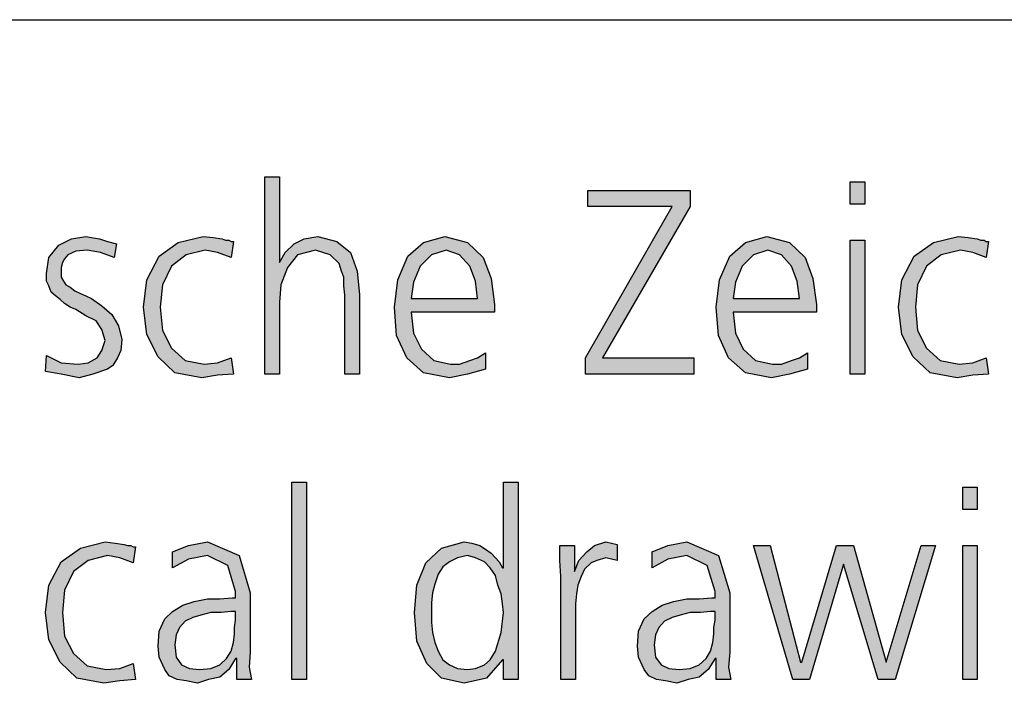
# Model space of a CAD drawing. Units: millimetres. Extents: x -270 to 11963, y -183 to 8761.
# Drawn here: x 496 to 1101, y 8173 to 8580 of the extents above; entities that cross this region are included whole.
import ezdxf

# ---------------------------------------------------------------- set-up
doc = ezdxf.new("R2010")
doc.units = ezdxf.units.MM
doc.layers.add('1', color=7, linetype='Continuous')

# ---------------------------------------------------------------- blocks, each defined once
blk = doc.blocks.new('_tb_frame_A3QV')
at = {"layer": '1', "color": 7, "linetype": 'Continuous'}
blk.add_line((0, 286), (395, 286), dxfattribs=at)

msp = doc.modelspace()

# ---------------------------------------------------------------- hatches: boundary and pattern name
at = {"layer": '1', "linetype": 'Continuous'}
for points in [[(646.66, 8483.57), (655.65, 8483.57), (655.65, 8431.03), (659.1, 8437.12), (664.63, 8442.45), (670.85, 8445.49), (679.15, 8447.02), (690.9, 8443.97), (699.19, 8437.12), (703.34, 8425.7), (704.72, 8411.23), (704.72, 8362.5), (695.74, 8362.5), (695.74, 8411.23), (695.05, 8416.56), (695.05, 8421.89), (693.66, 8425.7), (692.28, 8430.27), (686.75, 8435.6), (677.76, 8438.64), (666.71, 8435.6), (660.48, 8427.98), (656.34, 8417.32), (655.65, 8406.66), (655.65, 8362.5), (646.66, 8362.5)], [(1015.09, 8466.81), (1006.11, 8466.81), (1006.11, 8480.52), (1015.09, 8480.52)], [(843.66, 8372.4), (896.89, 8465.29), (845.05, 8465.29), (845.05, 8475.19), (907.95, 8475.19), (907.95, 8465.29), (854.03, 8372.4), (910.02, 8372.4), (910.02, 8362.5), (843.66, 8362.5)], [(512.56, 8373.92), (521.54, 8369.35), (531.91, 8368.59), (538.13, 8369.35), (543.66, 8372.4), (546.43, 8376.97), (548.5, 8383.06), (546.43, 8389.91), (542.97, 8395.24), (536.75, 8398.29), (530.53, 8402.09), (527.07, 8403.62), (523.62, 8405.9), (520.85, 8408.19), (518.09, 8410.47), (515.32, 8412.75), (513.94, 8416.56), (512.56, 8419.61), (512.56, 8424.18), (513.94, 8434.07), (520.16, 8441.69), (527.76, 8445.49), (536.75, 8447.02), (540.21, 8446.26), (545.05, 8445.49), (549.88, 8443.97), (555.41, 8442.45), (554.03, 8434.07), (545.74, 8437.12), (537.44, 8438.64), (530.53, 8437.88), (525.69, 8435.6), (523.62, 8433.31), (522.24, 8431.03), (521.54, 8427.98), (521.54, 8424.18), (521.54, 8421.89), (522.93, 8419.61), (524.31, 8417.32), (527.07, 8415.8), (529.84, 8413.52), (533.29, 8411.99), (536.75, 8410.47), (540.21, 8408.95), (546.43, 8404.38), (552.65, 8399.05), (556.8, 8392.2), (558.87, 8383.82), (558.18, 8376.97), (556.11, 8372.4), (553.34, 8367.83), (549.88, 8365.55), (540.9, 8362.5), (532.6, 8360.22), (521.54, 8362.5), (511.87, 8364.02)], [(625.92, 8434.07), (617.63, 8437.12), (610.02, 8438.64), (598.27, 8435.6), (589.29, 8428.74), (583.76, 8417.32), (582.37, 8403.62), (583.76, 8389.15), (589.29, 8378.49), (597.58, 8370.88), (609.33, 8368.59), (617.63, 8369.35), (625.92, 8372.4), (627.3, 8362.5), (617.63, 8361.74), (607.95, 8360.22), (591.36, 8363.26), (580.99, 8373.16), (574.08, 8386.87), (572, 8403.62), (574.08, 8420.37), (581.68, 8434.84), (593.43, 8443.21), (608.64, 8447.02), (614.86, 8446.26), (620.39, 8445.49), (622.47, 8444.73), (624.54, 8444.73), (625.92, 8443.97), (627.3, 8443.97)], [(1006.11, 8444.73), (1015.09, 8444.73), (1015.09, 8362.5), (1006.11, 8362.5)], [(1089.75, 8434.07), (1081.45, 8437.12), (1073.85, 8438.64), (1062.1, 8435.6), (1053.11, 8428.74), (1047.58, 8417.32), (1046.2, 8403.62), (1047.58, 8389.15), (1053.11, 8378.49), (1061.41, 8370.88), (1073.16, 8368.59), (1081.45, 8369.35), (1089.75, 8372.4), (1091.13, 8362.5), (1081.45, 8361.74), (1071.77, 8360.22), (1055.18, 8363.26), (1044.82, 8373.16), (1037.9, 8386.87), (1035.83, 8403.62), (1037.9, 8420.37), (1045.51, 8434.84), (1057.26, 8443.21), (1072.47, 8447.02), (1078.69, 8446.26), (1084.22, 8445.49), (1086.29, 8444.73), (1088.36, 8444.73), (1089.75, 8443.97), (1091.13, 8443.97)], [(663.25, 8296.07), (672.24, 8296.07), (672.24, 8175), (663.25, 8175)], [(1084.22, 8279.31), (1075.23, 8279.31), (1075.23, 8293.02), (1084.22, 8293.02)], [(565.78, 8246.57), (557.49, 8249.62), (549.88, 8251.14), (538.13, 8248.1), (529.15, 8241.24), (523.62, 8229.82), (522.24, 8216.12), (523.62, 8201.65), (529.15, 8190.99), (537.44, 8183.38), (549.19, 8181.09), (557.49, 8181.85), (565.78, 8184.9), (567.17, 8175), (557.49, 8174.24), (547.81, 8172.72), (531.22, 8175.76), (520.85, 8185.66), (513.94, 8199.37), (511.87, 8216.12), (513.94, 8232.87), (521.54, 8247.34), (533.29, 8255.71), (548.5, 8259.52), (554.72, 8258.76), (560.25, 8257.99), (562.33, 8257.23), (564.4, 8257.23), (565.78, 8256.47), (567.17, 8256.47)], [(828.46, 8238.2), (827.76, 8248.1), (827.76, 8257.23), (836.75, 8257.23), (836.75, 8241.24), (839.52, 8248.1), (844.35, 8253.43), (849.19, 8257.23), (856.11, 8259.52), (859.56, 8258.76), (863.02, 8257.99), (863.02, 8248.1), (859.56, 8248.86), (856.11, 8249.62), (850.58, 8248.1), (847.12, 8246.57), (842.97, 8242.77), (840.9, 8238.2), (838.82, 8232.87), (838.13, 8227.54), (837.44, 8221.45), (837.44, 8216.12), (837.44, 8175), (828.46, 8175)], [(1033.76, 8175), (1023.39, 8175), (1001.96, 8245.81), (981.22, 8175), (970.85, 8175), (946.66, 8257.23), (957.03, 8257.23), (975.69, 8185.66), (976.38, 8185.66), (997.81, 8257.23), (1008.18, 8257.23), (1028.23, 8185.66), (1049.65, 8257.23), (1058.64, 8257.23)], [(1075.23, 8257.23), (1084.22, 8257.23), (1084.22, 8175), (1075.23, 8175)]]:
    msp.add_hatch(color=3, dxfattribs=at).paths.add_polyline_path(points)
h = msp.add_hatch(color=3, dxfattribs=at)
h.paths.add_polyline_path([(782.14, 8365.55), (771.08, 8362.5), (760.02, 8360.22), (744.12, 8363.26), (733.76, 8372.4), (727.53, 8386.1), (726.15, 8403.62), (728.23, 8420.37), (734.45, 8434.84), (744.12, 8443.21), (757.26, 8447.02), (771.08, 8443.21), (780.76, 8434.07), (785.6, 8421.13), (787.67, 8405.14), (787.67, 8400.57), (736.52, 8400.57), (737.9, 8387.63), (742.74, 8377.73), (750.35, 8370.88), (760.71, 8368.59), (766.24, 8368.59), (772.47, 8370.88), (777.3, 8372.4), (782.14, 8375.44)])
h.paths.add_polyline_path([(777.3, 8408.95), (775.92, 8419.61), (772.47, 8428.74), (766.24, 8435.6), (757.95, 8438.64), (748.96, 8435.6), (742.05, 8428.74), (737.9, 8418.85), (736.52, 8408.95)], flags=16)
h = msp.add_hatch(color=3, dxfattribs=at)
h.paths.add_polyline_path([(979.84, 8365.55), (968.78, 8362.5), (957.72, 8360.22), (941.82, 8363.26), (931.45, 8372.4), (925.23, 8386.1), (923.85, 8403.62), (925.92, 8420.37), (932.14, 8434.84), (941.82, 8443.21), (954.95, 8447.02), (968.78, 8443.21), (978.46, 8434.07), (983.29, 8421.13), (985.37, 8405.14), (985.37, 8400.57), (934.22, 8400.57), (935.6, 8387.63), (940.44, 8377.73), (948.04, 8370.88), (958.41, 8368.59), (963.94, 8368.59), (970.16, 8370.88), (975, 8372.4), (979.84, 8375.44)])
h.paths.add_polyline_path([(975, 8408.95), (973.62, 8419.61), (970.16, 8428.74), (963.94, 8435.6), (955.65, 8438.64), (946.66, 8435.6), (939.75, 8428.74), (935.6, 8418.85), (934.22, 8408.95)], flags=16)
h = msp.add_hatch(color=3, dxfattribs=at)
h.paths.add_polyline_path([(802.19, 8175), (793.2, 8175), (793.2, 8187.18), (792.51, 8187.18), (782.83, 8175.76), (769.01, 8172.72), (755.18, 8175.76), (746.2, 8184.9), (739.98, 8198.6), (738.59, 8216.12), (739.98, 8232.87), (745.51, 8246.57), (755.18, 8255.71), (769.01, 8259.52), (773.85, 8258.76), (778.69, 8257.23), (782.14, 8254.95), (785.6, 8252.66), (790.44, 8247.34), (792.51, 8243.53), (793.2, 8243.53), (793.2, 8296.07), (802.19, 8296.07)])
h.paths.add_polyline_path([(748.96, 8216.12), (748.96, 8210.03), (749.65, 8203.93), (751.04, 8197.84), (753.11, 8192.51), (755.88, 8187.18), (760.02, 8184.14), (764.86, 8181.85), (771.08, 8181.09), (775.92, 8181.85), (781.45, 8184.14), (784.91, 8187.18), (788.36, 8192.51), (791.82, 8203.93), (793.2, 8216.12), (792.51, 8221.45), (791.82, 8227.54), (789.75, 8232.87), (788.36, 8238.96), (784.91, 8243.53), (781.45, 8247.34), (775.92, 8249.62), (771.08, 8251.14), (764.86, 8249.62), (760.02, 8247.34), (755.88, 8244.29), (753.11, 8239.72), (751.04, 8233.63), (749.65, 8228.3), (748.96, 8222.21)], flags=16)
h = msp.add_hatch(color=3, dxfattribs=at)
h.paths.add_polyline_path([(629.38, 8187.94), (628.69, 8187.94), (624.54, 8181.09), (619.01, 8176.52), (612.1, 8175), (605.18, 8172.72), (598.27, 8174.24), (592.74, 8175), (587.9, 8177.28), (585.14, 8181.09), (581.68, 8188.71), (580.99, 8195.56), (581.68, 8204.7), (585.14, 8212.31), (589.98, 8216.88), (596.2, 8220.69), (603.11, 8222.97), (611.41, 8224.49), (619.01, 8224.49), (626.61, 8225.25), (628.69, 8225.25), (628.69, 8229.06), (623.85, 8245.05), (611.41, 8251.14), (599.65, 8248.86), (589.98, 8243.53), (589.98, 8253.43), (599.65, 8257.23), (611.41, 8259.52), (630.76, 8251.14), (637.67, 8228.3), (637.67, 8191.75), (636.98, 8182.61), (638.36, 8175), (629.38, 8175)])
h.paths.add_polyline_path([(628.69, 8216.88), (625.92, 8216.88), (619.7, 8216.12), (613.48, 8216.12), (607.26, 8214.59), (602.42, 8213.07), (597.58, 8210.79), (594.12, 8206.98), (592.05, 8202.41), (591.36, 8196.32), (592.05, 8188.71), (595.51, 8184.14), (600.35, 8181.85), (606.57, 8181.09), (613.48, 8181.85), (619.01, 8184.14), (623.16, 8187.94), (625.92, 8192.51), (627.3, 8197.84), (628, 8203.17), (628, 8206.98), (628.69, 8211.55)], flags=16)
h = msp.add_hatch(color=3, dxfattribs=at)
h.paths.add_polyline_path([(923.85, 8187.94), (923.16, 8187.94), (919.01, 8181.09), (913.48, 8176.52), (906.57, 8175), (899.65, 8172.72), (892.74, 8174.24), (887.21, 8175), (882.37, 8177.28), (879.61, 8181.09), (876.15, 8188.71), (875.46, 8195.56), (876.15, 8204.7), (879.61, 8212.31), (884.45, 8216.88), (890.67, 8220.69), (897.58, 8222.97), (905.88, 8224.49), (913.48, 8224.49), (921.08, 8225.25), (923.16, 8225.25), (923.16, 8229.06), (918.32, 8245.05), (905.88, 8251.14), (894.12, 8248.86), (884.45, 8243.53), (884.45, 8253.43), (894.12, 8257.23), (905.88, 8259.52), (925.23, 8251.14), (932.14, 8228.3), (932.14, 8191.75), (931.45, 8182.61), (932.83, 8175), (923.85, 8175)])
h.paths.add_polyline_path([(923.16, 8216.88), (920.39, 8216.88), (914.17, 8216.12), (907.95, 8216.12), (901.73, 8214.59), (896.89, 8213.07), (892.05, 8210.79), (888.59, 8206.98), (886.52, 8202.41), (885.83, 8196.32), (886.52, 8188.71), (889.98, 8184.14), (894.82, 8181.85), (901.04, 8181.09), (907.95, 8181.85), (913.48, 8184.14), (917.63, 8187.94), (920.39, 8192.51), (921.77, 8197.84), (922.47, 8203.17), (922.47, 8206.98), (923.16, 8211.55)], flags=16)

# ---------------------------------------------------------------- linework, layer by layer
at = {"layer": '1', "color": 3, "linetype": 'Continuous'}
for p, q in [((646.66, 8362.5), (646.66, 8483.57)), ((646.66, 8483.57), (655.65, 8483.57)), ((655.65, 8483.57), (655.65, 8431.03)), ((1006.11, 8480.52), (1015.09, 8480.52)), ((1006.11, 8466.81), (1006.11, 8480.52)), ((1015.09, 8480.52), (1015.09, 8466.81)), ((845.05, 8475.19), (907.95, 8475.19)), ((845.05, 8465.29), (845.05, 8475.19)), ((907.95, 8475.19), (907.95, 8465.29)), ((1015.09, 8466.81), (1006.11, 8466.81)), ((843.66, 8372.4), (896.89, 8465.29)), ((896.89, 8465.29), (845.05, 8465.29)), ((907.95, 8465.29), (854.03, 8372.4)), ((520.16, 8441.69), (527.76, 8445.49)), ((527.76, 8445.49), (536.75, 8447.02)), ((536.75, 8447.02), (540.21, 8446.26)), ((540.21, 8446.26), (545.05, 8445.49)), ((545.05, 8445.49), (549.88, 8443.97)), ((549.88, 8443.97), (555.41, 8442.45)), ((581.68, 8434.84), (593.43, 8443.21)), ((593.43, 8443.21), (608.64, 8447.02)), ((608.64, 8447.02), (614.86, 8446.26)), ((614.86, 8446.26), (620.39, 8445.49)), ((620.39, 8445.49), (622.47, 8444.73)), ((622.47, 8444.73), (624.54, 8444.73)), ((624.54, 8444.73), (625.92, 8443.97)), ((627.3, 8443.97), (625.92, 8434.07)), ((625.92, 8443.97), (627.3, 8443.97)), ((664.63, 8442.45), (670.85, 8445.49)), ((670.85, 8445.49), (679.15, 8447.02)), ((679.15, 8447.02), (690.9, 8443.97)), ((690.9, 8443.97), (699.19, 8437.12)), ((734.45, 8434.84), (744.12, 8443.21)), ((744.12, 8443.21), (757.26, 8447.02)), ((757.26, 8447.02), (771.08, 8443.21)), ((771.08, 8443.21), (780.76, 8434.07)), ((932.14, 8434.84), (941.82, 8443.21)), ((941.82, 8443.21), (954.95, 8447.02)), ((954.95, 8447.02), (968.78, 8443.21)), ((968.78, 8443.21), (978.46, 8434.07)), ((1006.11, 8362.5), (1006.11, 8444.73)), ((1006.11, 8444.73), (1015.09, 8444.73)), ((1015.09, 8444.73), (1015.09, 8362.5)), ((1045.51, 8434.84), (1057.26, 8443.21)), ((1057.26, 8443.21), (1072.47, 8447.02)), ((1072.47, 8447.02), (1078.69, 8446.26)), ((1078.69, 8446.26), (1084.22, 8445.49)), ((1084.22, 8445.49), (1086.29, 8444.73)), ((1086.29, 8444.73), (1088.36, 8444.73)), ((1088.36, 8444.73), (1089.75, 8443.97)), ((1091.13, 8443.97), (1089.75, 8434.07)), ((1089.75, 8443.97), (1091.13, 8443.97)), ((513.94, 8434.07), (520.16, 8441.69)), ((530.53, 8437.88), (525.69, 8435.6)), ((537.44, 8438.64), (530.53, 8437.88)), ((545.74, 8437.12), (537.44, 8438.64)), ((554.03, 8434.07), (545.74, 8437.12)), ((555.41, 8442.45), (554.03, 8434.07)), ((610.02, 8438.64), (598.27, 8435.6)), ((617.63, 8437.12), (610.02, 8438.64)), ((625.92, 8434.07), (617.63, 8437.12)), ((655.65, 8431.03), (659.1, 8437.12)), ((659.1, 8437.12), (664.63, 8442.45)), ((677.76, 8438.64), (666.71, 8435.6)), ((686.75, 8435.6), (677.76, 8438.64)), ((699.19, 8437.12), (703.34, 8425.7)), ((757.95, 8438.64), (748.96, 8435.6)), ((766.24, 8435.6), (757.95, 8438.64)), ((955.65, 8438.64), (946.66, 8435.6)), ((963.94, 8435.6), (955.65, 8438.64)), ((1073.85, 8438.64), (1062.1, 8435.6)), ((1081.45, 8437.12), (1073.85, 8438.64)), ((1089.75, 8434.07), (1081.45, 8437.12)), ((512.56, 8424.18), (513.94, 8434.07)), ((522.24, 8431.03), (521.54, 8427.98)), ((523.62, 8433.31), (522.24, 8431.03)), ((525.69, 8435.6), (523.62, 8433.31)), ((574.08, 8420.37), (581.68, 8434.84)), ((598.27, 8435.6), (589.29, 8428.74)), ((666.71, 8435.6), (660.48, 8427.98)), ((692.28, 8430.27), (686.75, 8435.6)), ((728.23, 8420.37), (734.45, 8434.84)), ((748.96, 8435.6), (742.05, 8428.74)), ((772.47, 8428.74), (766.24, 8435.6)), ((780.76, 8434.07), (785.6, 8421.13)), ((925.92, 8420.37), (932.14, 8434.84)), ((946.66, 8435.6), (939.75, 8428.74)), ((970.16, 8428.74), (963.94, 8435.6)), ((978.46, 8434.07), (983.29, 8421.13)), ((1037.9, 8420.37), (1045.51, 8434.84)), ((1062.1, 8435.6), (1053.11, 8428.74)), ((521.54, 8427.98), (521.54, 8424.18)), ((589.29, 8428.74), (583.76, 8417.32)), ((660.48, 8427.98), (656.34, 8417.32)), ((693.66, 8425.7), (692.28, 8430.27)), ((695.05, 8421.89), (693.66, 8425.7)), ((703.34, 8425.7), (704.72, 8411.23)), ((742.05, 8428.74), (737.9, 8418.85)), ((775.92, 8419.61), (772.47, 8428.74)), ((939.75, 8428.74), (935.6, 8418.85)), ((973.62, 8419.61), (970.16, 8428.74)), ((1053.11, 8428.74), (1047.58, 8417.32)), ((512.56, 8419.61), (512.56, 8424.18)), ((513.94, 8416.56), (512.56, 8419.61)), ((521.54, 8424.18), (521.54, 8421.89)), ((521.54, 8421.89), (522.93, 8419.61)), ((522.93, 8419.61), (524.31, 8417.32)), ((572, 8403.62), (574.08, 8420.37)), ((695.05, 8416.56), (695.05, 8421.89)), ((726.15, 8403.62), (728.23, 8420.37)), ((737.9, 8418.85), (736.52, 8408.95)), ((777.3, 8408.95), (775.92, 8419.61)), ((785.6, 8421.13), (787.67, 8405.14)), ((923.85, 8403.62), (925.92, 8420.37)), ((935.6, 8418.85), (934.22, 8408.95)), ((975, 8408.95), (973.62, 8419.61)), ((983.29, 8421.13), (985.37, 8405.14)), ((1035.83, 8403.62), (1037.9, 8420.37)), ((515.32, 8412.75), (513.94, 8416.56)), ((518.09, 8410.47), (515.32, 8412.75)), ((524.31, 8417.32), (527.07, 8415.8)), ((527.07, 8415.8), (529.84, 8413.52)), ((529.84, 8413.52), (533.29, 8411.99)), ((583.76, 8417.32), (582.37, 8403.62)), ((656.34, 8417.32), (655.65, 8406.66)), ((695.74, 8411.23), (695.05, 8416.56)), ((1047.58, 8417.32), (1046.2, 8403.62)), ((520.85, 8408.19), (518.09, 8410.47)), ((523.62, 8405.9), (520.85, 8408.19)), ((533.29, 8411.99), (536.75, 8410.47)), ((536.75, 8410.47), (540.21, 8408.95)), ((540.21, 8408.95), (546.43, 8404.38)), ((655.65, 8406.66), (655.65, 8362.5)), ((695.74, 8362.5), (695.74, 8411.23)), ((704.72, 8411.23), (704.72, 8362.5)), ((736.52, 8408.95), (777.3, 8408.95)), ((934.22, 8408.95), (975, 8408.95)), ((527.07, 8403.62), (523.62, 8405.9)), ((530.53, 8402.09), (527.07, 8403.62)), ((536.75, 8398.29), (530.53, 8402.09)), ((546.43, 8404.38), (552.65, 8399.05)), ((574.08, 8386.87), (572, 8403.62)), ((582.37, 8403.62), (583.76, 8389.15)), ((727.53, 8386.1), (726.15, 8403.62)), ((736.52, 8400.57), (737.9, 8387.63)), ((787.67, 8400.57), (736.52, 8400.57)), ((787.67, 8405.14), (787.67, 8400.57)), ((925.23, 8386.1), (923.85, 8403.62)), ((934.22, 8400.57), (935.6, 8387.63)), ((985.37, 8400.57), (934.22, 8400.57)), ((985.37, 8405.14), (985.37, 8400.57)), ((1037.9, 8386.87), (1035.83, 8403.62)), ((1046.2, 8403.62), (1047.58, 8389.15)), ((542.97, 8395.24), (536.75, 8398.29)), ((546.43, 8389.91), (542.97, 8395.24)), ((552.65, 8399.05), (556.8, 8392.2)), ((548.5, 8383.06), (546.43, 8389.91)), ((556.8, 8392.2), (558.87, 8383.82)), ((583.76, 8389.15), (589.29, 8378.49)), ((1047.58, 8389.15), (1053.11, 8378.49)), ((546.43, 8376.97), (548.5, 8383.06)), ((558.87, 8383.82), (558.18, 8376.97)), ((580.99, 8373.16), (574.08, 8386.87)), ((733.76, 8372.4), (727.53, 8386.1)), ((737.9, 8387.63), (742.74, 8377.73)), ((931.45, 8372.4), (925.23, 8386.1)), ((935.6, 8387.63), (940.44, 8377.73)), ((1044.82, 8373.16), (1037.9, 8386.87)), ((543.66, 8372.4), (546.43, 8376.97)), ((558.18, 8376.97), (556.11, 8372.4)), ((589.29, 8378.49), (597.58, 8370.88)), ((742.74, 8377.73), (750.35, 8370.88)), ((940.44, 8377.73), (948.04, 8370.88)), ((1053.11, 8378.49), (1061.41, 8370.88)), ((511.87, 8364.02), (512.56, 8373.92)), ((512.56, 8373.92), (521.54, 8369.35)), ((538.13, 8369.35), (543.66, 8372.4)), ((556.11, 8372.4), (553.34, 8367.83)), ((591.36, 8363.26), (580.99, 8373.16)), ((597.58, 8370.88), (609.33, 8368.59)), ((617.63, 8369.35), (625.92, 8372.4)), ((625.92, 8372.4), (627.3, 8362.5)), ((744.12, 8363.26), (733.76, 8372.4)), ((750.35, 8370.88), (760.71, 8368.59)), ((766.24, 8368.59), (772.47, 8370.88)), ((772.47, 8370.88), (777.3, 8372.4)), ((777.3, 8372.4), (782.14, 8375.44)), ((782.14, 8375.44), (782.14, 8365.55)), ((843.66, 8362.5), (843.66, 8372.4)), ((854.03, 8372.4), (910.02, 8372.4)), ((910.02, 8372.4), (910.02, 8362.5)), ((941.82, 8363.26), (931.45, 8372.4)), ((948.04, 8370.88), (958.41, 8368.59)), ((963.94, 8368.59), (970.16, 8370.88)), ((970.16, 8370.88), (975, 8372.4)), ((975, 8372.4), (979.84, 8375.44)), ((979.84, 8375.44), (979.84, 8365.55)), ((1055.18, 8363.26), (1044.82, 8373.16)), ((1061.41, 8370.88), (1073.16, 8368.59)), ((1081.45, 8369.35), (1089.75, 8372.4)), ((1089.75, 8372.4), (1091.13, 8362.5)), ((521.54, 8362.5), (511.87, 8364.02)), ((521.54, 8369.35), (531.91, 8368.59)), ((531.91, 8368.59), (538.13, 8369.35)), ((549.88, 8365.55), (540.9, 8362.5)), ((553.34, 8367.83), (549.88, 8365.55)), ((609.33, 8368.59), (617.63, 8369.35)), ((760.71, 8368.59), (766.24, 8368.59)), ((782.14, 8365.55), (771.08, 8362.5)), ((958.41, 8368.59), (963.94, 8368.59)), ((979.84, 8365.55), (968.78, 8362.5)), ((1073.16, 8368.59), (1081.45, 8369.35)), ((532.6, 8360.22), (521.54, 8362.5)), ((540.9, 8362.5), (532.6, 8360.22)), ((607.95, 8360.22), (591.36, 8363.26)), ((617.63, 8361.74), (607.95, 8360.22)), ((627.3, 8362.5), (617.63, 8361.74)), ((655.65, 8362.5), (646.66, 8362.5)), ((704.72, 8362.5), (695.74, 8362.5)), ((760.02, 8360.22), (744.12, 8363.26)), ((771.08, 8362.5), (760.02, 8360.22)), ((910.02, 8362.5), (843.66, 8362.5)), ((957.72, 8360.22), (941.82, 8363.26)), ((968.78, 8362.5), (957.72, 8360.22)), ((1015.09, 8362.5), (1006.11, 8362.5)), ((1071.77, 8360.22), (1055.18, 8363.26)), ((1081.45, 8361.74), (1071.77, 8360.22)), ((1091.13, 8362.5), (1081.45, 8361.74)), ((663.25, 8175), (663.25, 8296.07)), ((663.25, 8296.07), (672.24, 8296.07)), ((672.24, 8296.07), (672.24, 8175)), ((793.2, 8296.07), (802.19, 8296.07)), ((793.2, 8243.53), (793.2, 8296.07)), ((802.19, 8296.07), (802.19, 8175)), ((1075.23, 8293.02), (1084.22, 8293.02)), ((1075.23, 8279.31), (1075.23, 8293.02)), ((1084.22, 8293.02), (1084.22, 8279.31)), ((1084.22, 8279.31), (1075.23, 8279.31)), ((521.54, 8247.34), (533.29, 8255.71)), ((533.29, 8255.71), (548.5, 8259.52)), ((548.5, 8259.52), (554.72, 8258.76)), ((554.72, 8258.76), (560.25, 8257.99)), ((560.25, 8257.99), (562.33, 8257.23)), ((562.33, 8257.23), (564.4, 8257.23)), ((564.4, 8257.23), (565.78, 8256.47)), ((567.17, 8256.47), (565.78, 8246.57)), ((565.78, 8256.47), (567.17, 8256.47)), ((589.98, 8253.43), (599.65, 8257.23)), ((599.65, 8257.23), (611.41, 8259.52)), ((611.41, 8259.52), (630.76, 8251.14)), ((745.51, 8246.57), (755.18, 8255.71)), ((755.18, 8255.71), (769.01, 8259.52)), ((769.01, 8259.52), (773.85, 8258.76)), ((773.85, 8258.76), (778.69, 8257.23)), ((778.69, 8257.23), (782.14, 8254.95)), ((827.76, 8257.23), (836.75, 8257.23)), ((827.76, 8248.1), (827.76, 8257.23)), ((836.75, 8257.23), (836.75, 8241.24)), ((844.35, 8253.43), (849.19, 8257.23)), ((849.19, 8257.23), (856.11, 8259.52)), ((856.11, 8259.52), (859.56, 8258.76)), ((859.56, 8258.76), (863.02, 8257.99)), ((863.02, 8257.99), (863.02, 8248.1)), ((884.45, 8253.43), (894.12, 8257.23)), ((894.12, 8257.23), (905.88, 8259.52)), ((905.88, 8259.52), (925.23, 8251.14)), ((946.66, 8257.23), (957.03, 8257.23)), ((970.85, 8175), (946.66, 8257.23)), ((957.03, 8257.23), (975.69, 8185.66)), ((976.38, 8185.66), (997.81, 8257.23)), ((997.81, 8257.23), (1008.18, 8257.23)), ((1008.18, 8257.23), (1028.23, 8185.66)), ((1028.23, 8185.66), (1049.65, 8257.23)), ((1058.64, 8257.23), (1033.76, 8175)), ((1049.65, 8257.23), (1058.64, 8257.23)), ((1075.23, 8175), (1075.23, 8257.23)), ((1075.23, 8257.23), (1084.22, 8257.23)), ((1084.22, 8257.23), (1084.22, 8175)), ((549.88, 8251.14), (538.13, 8248.1)), ((557.49, 8249.62), (549.88, 8251.14)), ((565.78, 8246.57), (557.49, 8249.62)), ((589.98, 8243.53), (589.98, 8253.43)), ((611.41, 8251.14), (599.65, 8248.86)), ((623.85, 8245.05), (611.41, 8251.14)), ((630.76, 8251.14), (637.67, 8228.3)), ((764.86, 8249.62), (760.02, 8247.34)), ((771.08, 8251.14), (764.86, 8249.62)), ((775.92, 8249.62), (771.08, 8251.14)), ((781.45, 8247.34), (775.92, 8249.62)), ((782.14, 8254.95), (785.6, 8252.66)), ((785.6, 8252.66), (790.44, 8247.34)), ((839.52, 8248.1), (844.35, 8253.43)), ((856.11, 8249.62), (850.58, 8248.1)), ((859.56, 8248.86), (856.11, 8249.62)), ((884.45, 8243.53), (884.45, 8253.43)), ((905.88, 8251.14), (894.12, 8248.86)), ((918.32, 8245.05), (905.88, 8251.14)), ((925.23, 8251.14), (932.14, 8228.3)), ((513.94, 8232.87), (521.54, 8247.34)), ((538.13, 8248.1), (529.15, 8241.24)), ((599.65, 8248.86), (589.98, 8243.53)), ((628.69, 8229.06), (623.85, 8245.05)), ((739.98, 8232.87), (745.51, 8246.57)), ((755.88, 8244.29), (753.11, 8239.72)), ((760.02, 8247.34), (755.88, 8244.29)), ((784.91, 8243.53), (781.45, 8247.34)), ((788.36, 8238.96), (784.91, 8243.53)), ((790.44, 8247.34), (792.51, 8243.53)), ((792.51, 8243.53), (793.2, 8243.53)), ((828.46, 8238.2), (827.76, 8248.1)), ((836.75, 8241.24), (839.52, 8248.1)), ((847.12, 8246.57), (842.97, 8242.77)), ((850.58, 8248.1), (847.12, 8246.57)), ((863.02, 8248.1), (859.56, 8248.86)), ((894.12, 8248.86), (884.45, 8243.53)), ((923.16, 8229.06), (918.32, 8245.05)), ((1001.96, 8245.81), (981.22, 8175)), ((1023.39, 8175), (1001.96, 8245.81)), ((529.15, 8241.24), (523.62, 8229.82)), ((753.11, 8239.72), (751.04, 8233.63)), ((789.75, 8232.87), (788.36, 8238.96)), ((828.46, 8175), (828.46, 8238.2)), ((840.9, 8238.2), (838.82, 8232.87)), ((842.97, 8242.77), (840.9, 8238.2)), ((511.87, 8216.12), (513.94, 8232.87)), ((738.59, 8216.12), (739.98, 8232.87)), ((751.04, 8233.63), (749.65, 8228.3)), ((791.82, 8227.54), (789.75, 8232.87)), ((838.82, 8232.87), (838.13, 8227.54)), ((523.62, 8229.82), (522.24, 8216.12)), ((619.01, 8224.49), (626.61, 8225.25)), ((626.61, 8225.25), (628.69, 8225.25)), ((628.69, 8225.25), (628.69, 8229.06)), ((637.67, 8228.3), (637.67, 8191.75)), ((749.65, 8228.3), (748.96, 8222.21)), ((792.51, 8221.45), (791.82, 8227.54)), ((838.13, 8227.54), (837.44, 8221.45)), ((913.48, 8224.49), (921.08, 8225.25)), ((921.08, 8225.25), (923.16, 8225.25)), ((923.16, 8225.25), (923.16, 8229.06)), ((932.14, 8228.3), (932.14, 8191.75)), ((589.98, 8216.88), (596.2, 8220.69)), ((596.2, 8220.69), (603.11, 8222.97)), ((603.11, 8222.97), (611.41, 8224.49)), ((611.41, 8224.49), (619.01, 8224.49)), ((748.96, 8222.21), (748.96, 8216.12)), ((793.2, 8216.12), (792.51, 8221.45)), ((837.44, 8221.45), (837.44, 8216.12)), ((884.45, 8216.88), (890.67, 8220.69)), ((890.67, 8220.69), (897.58, 8222.97)), ((897.58, 8222.97), (905.88, 8224.49)), ((905.88, 8224.49), (913.48, 8224.49)), ((513.94, 8199.37), (511.87, 8216.12)), ((522.24, 8216.12), (523.62, 8201.65)), ((585.14, 8212.31), (589.98, 8216.88)), ((602.42, 8213.07), (597.58, 8210.79)), ((607.26, 8214.59), (602.42, 8213.07)), ((613.48, 8216.12), (607.26, 8214.59)), ((619.7, 8216.12), (613.48, 8216.12)), ((625.92, 8216.88), (619.7, 8216.12)), ((628.69, 8216.88), (625.92, 8216.88)), ((628.69, 8211.55), (628.69, 8216.88)), ((739.98, 8198.6), (738.59, 8216.12)), ((748.96, 8216.12), (748.96, 8210.03)), ((791.82, 8203.93), (793.2, 8216.12)), ((837.44, 8216.12), (837.44, 8175)), ((879.61, 8212.31), (884.45, 8216.88)), ((896.89, 8213.07), (892.05, 8210.79)), ((901.73, 8214.59), (896.89, 8213.07)), ((907.95, 8216.12), (901.73, 8214.59)), ((914.17, 8216.12), (907.95, 8216.12)), ((920.39, 8216.88), (914.17, 8216.12)), ((923.16, 8216.88), (920.39, 8216.88)), ((923.16, 8211.55), (923.16, 8216.88)), ((581.68, 8204.7), (585.14, 8212.31)), ((594.12, 8206.98), (592.05, 8202.41)), ((597.58, 8210.79), (594.12, 8206.98)), ((628, 8206.98), (628.69, 8211.55)), ((628, 8203.17), (628, 8206.98)), ((748.96, 8210.03), (749.65, 8203.93)), ((876.15, 8204.7), (879.61, 8212.31)), ((888.59, 8206.98), (886.52, 8202.41)), ((892.05, 8210.79), (888.59, 8206.98)), ((922.47, 8206.98), (923.16, 8211.55)), ((922.47, 8203.17), (922.47, 8206.98)), ((523.62, 8201.65), (529.15, 8190.99)), ((580.99, 8195.56), (581.68, 8204.7)), ((592.05, 8202.41), (591.36, 8196.32)), ((627.3, 8197.84), (628, 8203.17)), ((749.65, 8203.93), (751.04, 8197.84)), ((788.36, 8192.51), (791.82, 8203.93)), ((875.46, 8195.56), (876.15, 8204.7)), ((886.52, 8202.41), (885.83, 8196.32)), ((921.77, 8197.84), (922.47, 8203.17)), ((520.85, 8185.66), (513.94, 8199.37)), ((581.68, 8188.71), (580.99, 8195.56)), ((591.36, 8196.32), (592.05, 8188.71)), ((625.92, 8192.51), (627.3, 8197.84)), ((746.2, 8184.9), (739.98, 8198.6)), ((751.04, 8197.84), (753.11, 8192.51)), ((876.15, 8188.71), (875.46, 8195.56)), ((885.83, 8196.32), (886.52, 8188.71)), ((920.39, 8192.51), (921.77, 8197.84)), ((529.15, 8190.99), (537.44, 8183.38)), ((585.14, 8181.09), (581.68, 8188.71)), ((592.05, 8188.71), (595.51, 8184.14)), ((623.16, 8187.94), (625.92, 8192.51)), ((637.67, 8191.75), (636.98, 8182.61)), ((753.11, 8192.51), (755.88, 8187.18)), ((784.91, 8187.18), (788.36, 8192.51)), ((879.61, 8181.09), (876.15, 8188.71)), ((886.52, 8188.71), (889.98, 8184.14)), ((917.63, 8187.94), (920.39, 8192.51)), ((932.14, 8191.75), (931.45, 8182.61)), ((531.22, 8175.76), (520.85, 8185.66)), ((537.44, 8183.38), (549.19, 8181.09)), ((557.49, 8181.85), (565.78, 8184.9)), ((565.78, 8184.9), (567.17, 8175)), ((595.51, 8184.14), (600.35, 8181.85)), ((613.48, 8181.85), (619.01, 8184.14)), ((619.01, 8184.14), (623.16, 8187.94)), ((628.69, 8187.94), (624.54, 8181.09)), ((629.38, 8187.94), (628.69, 8187.94)), ((629.38, 8175), (629.38, 8187.94)), ((636.98, 8182.61), (638.36, 8175)), ((755.18, 8175.76), (746.2, 8184.9)), ((755.88, 8187.18), (760.02, 8184.14)), ((760.02, 8184.14), (764.86, 8181.85)), ((775.92, 8181.85), (781.45, 8184.14)), ((781.45, 8184.14), (784.91, 8187.18)), ((792.51, 8187.18), (782.83, 8175.76)), ((793.2, 8187.18), (792.51, 8187.18)), ((793.2, 8175), (793.2, 8187.18)), ((889.98, 8184.14), (894.82, 8181.85)), ((907.95, 8181.85), (913.48, 8184.14)), ((913.48, 8184.14), (917.63, 8187.94)), ((923.16, 8187.94), (919.01, 8181.09)), ((923.85, 8187.94), (923.16, 8187.94)), ((923.85, 8175), (923.85, 8187.94)), ((931.45, 8182.61), (932.83, 8175)), ((975.69, 8185.66), (976.38, 8185.66)), ((549.19, 8181.09), (557.49, 8181.85)), ((587.9, 8177.28), (585.14, 8181.09)), ((592.74, 8175), (587.9, 8177.28)), ((600.35, 8181.85), (606.57, 8181.09)), ((606.57, 8181.09), (613.48, 8181.85)), ((619.01, 8176.52), (612.1, 8175)), ((624.54, 8181.09), (619.01, 8176.52)), ((764.86, 8181.85), (771.08, 8181.09)), ((771.08, 8181.09), (775.92, 8181.85)), ((882.37, 8177.28), (879.61, 8181.09)), ((887.21, 8175), (882.37, 8177.28)), ((894.82, 8181.85), (901.04, 8181.09)), ((901.04, 8181.09), (907.95, 8181.85)), ((913.48, 8176.52), (906.57, 8175)), ((919.01, 8181.09), (913.48, 8176.52)), ((547.81, 8172.72), (531.22, 8175.76)), ((557.49, 8174.24), (547.81, 8172.72)), ((567.17, 8175), (557.49, 8174.24)), ((598.27, 8174.24), (592.74, 8175)), ((605.18, 8172.72), (598.27, 8174.24)), ((612.1, 8175), (605.18, 8172.72)), ((638.36, 8175), (629.38, 8175)), ((672.24, 8175), (663.25, 8175)), ((769.01, 8172.72), (755.18, 8175.76)), ((782.83, 8175.76), (769.01, 8172.72)), ((802.19, 8175), (793.2, 8175)), ((837.44, 8175), (828.46, 8175)), ((892.74, 8174.24), (887.21, 8175)), ((899.65, 8172.72), (892.74, 8174.24)), ((906.57, 8175), (899.65, 8172.72)), ((932.83, 8175), (923.85, 8175)), ((981.22, 8175), (970.85, 8175)), ((1033.76, 8175), (1023.39, 8175)), ((1084.22, 8175), (1075.23, 8175))]:
    msp.add_line(p, q, dxfattribs=at)

# ---------------------------------------------------------------- block references
at = {"xscale": 30, "yscale": 30, "zscale": 30}
msp.add_blockref('_tb_frame_A3QV', (0, 0), dxfattribs=at)

doc.saveas('drawing.dxf')
